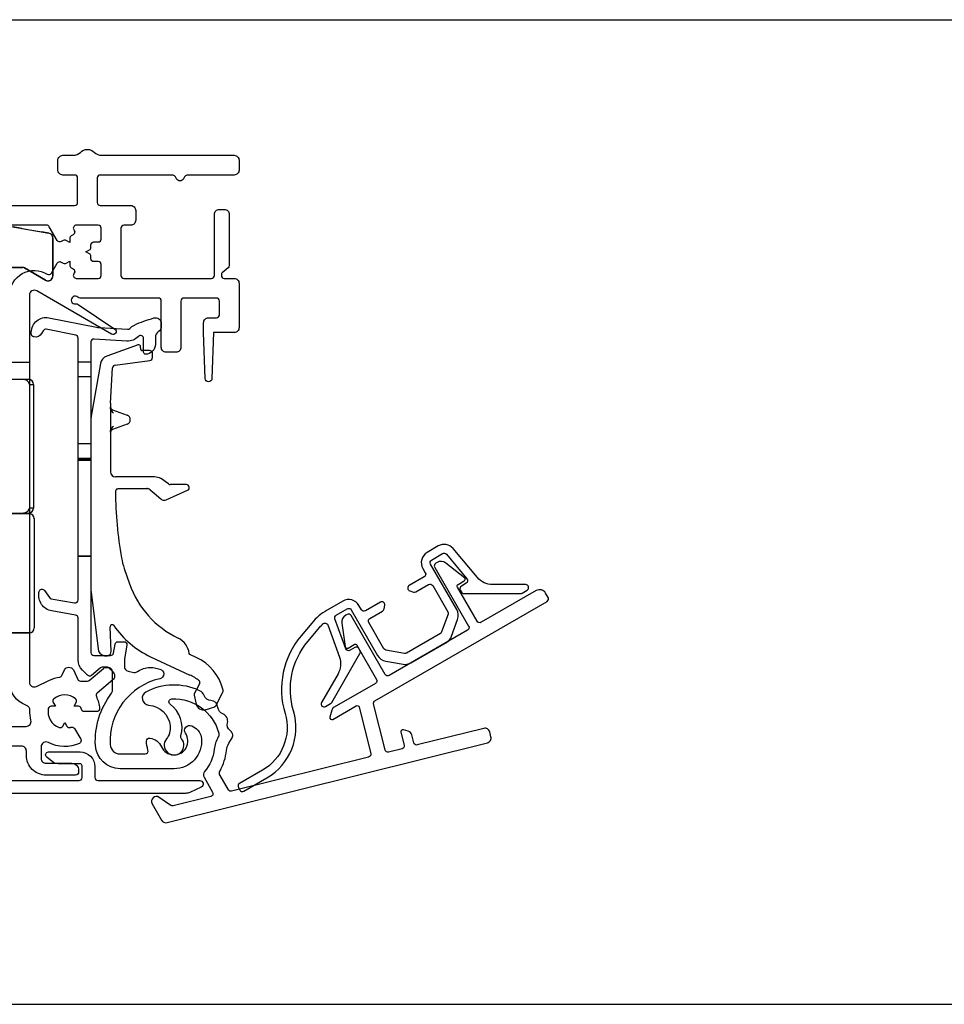
# Model space of a CAD drawing. Units: millimetres. Extents: x 30 to 1668, y 46 to 1517.
# Drawn here: x 1027 to 1121, y 1391 to 1491 of the extents above; entities that cross this region are included whole.
import ezdxf

# ---------------------------------------------------------------- set-up
doc = ezdxf.new("R2010")
doc.units = ezdxf.units.MM
doc.layers.add('Dimensions', color=7, linetype='Continuous', lineweight=25, true_color=0x008000)
for name, color, linetype, lineweight in [('G0008350 SPR 50-82 IVV AIR COMF', 7, 'Continuous', 25), ('G0008351 SPR 80-112 IVV AIR COMF', 7, 'Continuous', 25), ('G0008376 CLIPS POS IVV AIR COMF', 7, 'Continuous', 25), ('P0345410 PRF A VALVE IVV AIR COMF', 7, 'Continuous', 25), ('P0346510 PRF P BOD IVV AIR COMF 50-82', 7, 'Continuous', 25), ('P0346610 PRF P BOD IVV AIR COMF 80-112', 7, 'Continuous', 25), ('P0347210 PRF P THERM IVV AIR COMF', 7, 'Continuous', 25), ('P0349010 PRF A BOT 30 IVV AIR COMF', 7, 'Continuous', 25), ('P0349330 PRF A INS IVV AIR COMF PONS', 7, 'Continuous', 25)]:
    doc.layers.add(name, color=color, linetype=linetype, lineweight=lineweight)

# ---------------------------------------------------------------- blocks, each defined once
blk = doc.blocks.new('P0349310 PRF A INS V2 IVV AIR COMF')
at = {"layer": 'P0349330 PRF A INS IVV AIR COMF PONS'}
for p, q in [((1.35, 35.513), (2.65, 35.513)), ((2.65, 34.002), (1.35, 34.002)), ((1.35, 27.224), (2.65, 27.224)), ((2.65, 25.713), (1.35, 25.713)), ((2.65, 25.563), (1.35, 25.563)), ((2.65, 25.515), (1.35, 25.515)), ((1.35, 15.811), (2.65, 15.811)), ((2.65, 15.763), (1.35, 15.763))]:
    blk.add_line(p, q, dxfattribs=at)
blk.add_lwpolyline([(1.35, 37.944, 0.358121), (1.108, 38.238), (-1.882, 38.829, 0.320997), (-2.2, 38.685), (-2.37, 38.39, -0.320997), (-3.112, 38.053), (-3.158, 38.062, -0.358121), (-3.4, 38.357), (-3.4, 38.527, -0.472623), (-1.609, 39.999), (3.219, 39.044, 0.033243), (3.483, 39.01), (6.366, 38.83, 0.223987), (6.604, 38.924, -0.095825), (7.065, 39.259, -0.043979), (9.045, 39.98, -0.492945), (9.8, 39.4), (9.8, 39.149, -0.245393), (9.5, 38.574, 0.245393), (9.2, 38), (9.2, 37.3, -0.414214), (8.2, 36.3, -0.414214), (8, 36.5), (8, 37.9, 0.680433), (7.481, 38.105, -0.223987), (6.292, 37.632), (2.969, 37.839, 0.432583), (2.65, 37.54), (2.65, 6, 0.414214), (2.95, 5.7), (4.648, 5.7, 0.36397), (4.944, 5.948), (5.103, 6.852, -0.36397), (5.399, 7.1), (6.008, 7.1, -0.466308), (6.303, 6.748), (6.058, 5.355, 0.043661), (6.05, 5.268), (6.05, 4.592, 0.351658), (6.442, 4.104), (7.026, 3.975, 0.182561), (7.236, 4.005, -0.021616), (7.855, 4.312, -0.160313), (9.099, 4.437), (9.655, 4.314, -0.800279), (9.658, 3.338, 0.365485), (4.61, -3.355, 0.398318), (5.608, -4.3), (8.166, -4.3, 0.514035), (8.45, -3.903, -0.082773), (8.3, -2.995, -0.449901), (8.637, -2.698, -0.26259), (9.823, -3.573, 1.097014), (12.25, -2.202, -0.338202), (12.278, -1.596), (12.291, -1.581, -0.349216), (12.901, -1.457), (13.076, -1.546, -0.257785), (13.889, -2.747, -0.440942), (11.1, -5.8), (5.608, -5.8, -0.398318), (3.112, -3.436, -0.178824), (4.747, 1.862, 0.164778), (4.85, 2.166), (4.85, 4, 0.414214), (4.35, 4.5), (3.809, 4.5, 0.176327), (3.616, 4.43), (2.711, 3.67, -0.388879), (2.306, 3.688), (1.789, 4.205, -0.198912), (1.35, 5.265), (1.35, 9.511, 0.36397), (1.102, 9.806), (-1.328, 10.235, -0.414214), (-2.626, 12.088), (-2.608, 12.187, -0.668179), (-2.067, 12.307), (-1.561, 11.584, 0.198912), (-1.367, 11.46), (0.998, 11.043, 0.466308), (1.35, 11.339)], format="xyb", close=True, dxfattribs=at)
blk = doc.blocks.new('G0008376 CLIPS POS IVV AIR COMF')
at = {"layer": 'G0008376 CLIPS POS IVV AIR COMF'}
for p, q in [((7.436, 37.258), (4.27, 36.106)), ((8, 36.664), (7.872, 36.664)), ((8.609, 36.664), (8, 36.664)), ((8.909, 35.964), (8.909, 36.364)), ((3.627, 35.34), (2.688, 30.015)), ((5.121, 35.201), (8.648, 35.667)), ((4.651, 31.338), (4.861, 34.921)), ((4.65, 31.309), (4.65, 30.898)), ((4.65, 30.898), (4.65, 30.851)), ((4.65, 30.851), (4.65, 28.449)), ((4.845, 30.654), (6.32, 30.117)), ((2.65, 29.581), (2.65, 12.453)), ((6.32, 29.183), (4.845, 28.646)), ((4.65, 28.449), (4.65, 28.402)), ((4.65, 28.402), (4.65, 24.35)), ((8.922, 23.85), (5.15, 23.85)), ((10.52, 23.12), (10.208, 23.382)), ((12.35, 23.05), (10.713, 23.05)), ((5.451, 22.649), (8.334, 22.649)), ((8.655, 22.533), (9.063, 22.191)), ((9.063, 22.191), (9.77, 21.598)), ((10.291, 21.523), (12.47, 22.475)), ((6.039, 14.543), (6.579, 12.988)), ((2.669, 12.148), (3.379, 6.367)), ((4.71, 6.1), (4.614, 8.622)), ((4.339, 5.682), (4.393, 5.693)), ((8.72, 5.571), (12.703, 3.714)), ((12.696, 5.814), (12.624, 5.847)), ((13.345, 5.511), (12.696, 5.814)), ((13.333, 2.171), (13.173, 1.871)), ((13.71, 2.88), (13.333, 2.171)), ((13.145, 1.666), (13.345, 0.756)), ((15.328, 0.598), (16.022, 1.903)), ((14.29, 0.198), (14.89, 0.375)), ((14.89, 0.375), (15.148, 0.452))]:
    blk.add_line(p, q, dxfattribs=at)
for centre, radius, start, end in [((7.504, 37.07), 0.2, 359.51969, 110), ((7.204, 37.073), 0.5, 342.65583, 359.51969), ((4.612, 35.166), 1, 110, 170), ((7.872, 36.864), 0.2, 162.65583, 270), ((8.609, 36.364), 0.3, 36.15558, 90), ((8.609, 36.364), 0.3, 0, 36.15558), ((5.16, 34.903), 0.3, 97.52367, 176.64366), ((8.609, 35.964), 0.3, 277.52367, 0), ((5.15, 31.309), 0.5, 176.64366, 180), ((5.15, 29.581), 2.5, 170, 180), ((6.15, 29.65), 0.497, 290, 70), ((5.15, 24.35), 0.5, 180, 270), ((8.922, 21.85), 2, 50, 90), ((10.713, 23.35), 0.3, 230, 270), ((12.35, 22.75), 0.3, 293.61297, 90), ((45.15, 22.584), 40.002, 180.38078, 190.02555), ((8.334, 22.15), 0.5, 50, 70.26191), ((10.091, 21.981), 0.5, 230, 247.52326), ((10.091, 21.981), 0.5, 247.52326, 293.61297), ((12.65, 16.839), 6.998, 190.02555, 199.15), ((5.15, 12.453), 2.5, 180, 187), ((15.65, 16.138), 9.602, 199.15, 244.46677), ((4.813, 8.63), 0.2, 34.42105, 182.18909), ((12.65, 14), 9.3, 214.42105, 245), ((10.65, 5.67), 1.998, 7.12806, 64.46677), ((4.173, 6.464), 0.8, 187, 252.75453), ((4.31, 6.084), 0.4, 286.07253, 2.18909), ((4.173, 6.464), 0.8, 252.75453, 282), ((4.31, 6.084), 0.4, 282, 286.07253), ((11.232, 0.979), 5, 14.91298, 65), ((10.589, -0.817), 5, 52.17141, 65), ((13.533, 2.974), 0.2, 332, 52.17141), ((15.58, 2.138), 0.5, 332, 14.91298), ((13.438, 1.73), 0.3, 152, 192.41731), ((14.078, 0.918), 0.75, 192.41731, 286.45032), ((15.063, 0.739), 0.3, 286.45032, 332)]:
    blk.add_arc(centre, radius, start, end, dxfattribs=at)
blk.add_ellipse((5.196, 22.32), major_axis=(0.008, -1.218), ratio=0.039138, start_param=4.68859, end_param=4.712876, dxfattribs=at)
for points, knots in [([(4.65, 30.846), (4.65, 30.856), (4.65, 30.866), (4.649, 30.883), (4.649, 30.891), (4.649, 30.903), (4.649, 30.908), (4.649, 30.912), (4.649, 30.913), (4.649, 30.913)], [-0.5491089, -0.5491089, -0.5491089, -0.5491089, -0.4443891, -0.4443891, -0.3396694, -0.3396694, -0.2349496, -0.2349496, -0.1797332, -0.1797332, -0.1797332, -0.1797332]), ([(4.649, 30.913), (4.649, 30.913), (4.649, 30.912), (4.649, 30.909), (4.649, 30.907), (4.649, 30.904), (4.649, 30.902), (4.65, 30.897), (4.651, 30.894), (4.652, 30.882), (4.653, 30.876), (4.659, 30.851), (4.659, 30.837), (4.695, 30.773), (4.706, 30.756), (4.735, 30.724), (4.749, 30.71), (4.787, 30.682), (4.812, 30.666), (4.845, 30.654)], [-0.1797332, -0.1797332, -0.1797332, -0.1797332, -0.1302299, -0.1302299, -0.1078573, -0.1078573, -0.09394, -0.09394, -0.0728444, -0.0728444, -0.0558623, -0.0558623, -0.0367703, -0.0367703, -0.0316213, -0.0316213, -0.0287027, -0.0287027, -0.0255101, -0.0255101, -0.0255101, -0.0255101]), ([(4.953, 30.296), (4.952, 30.297), (4.951, 30.298), (4.844, 30.418), (4.736, 30.54), (4.657, 30.75), (4.65, 30.807), (4.65, 30.851)], [-0.00045622, -0.00045622, -0.00045622, -0.00045622, 0, 0, 0.04745823, 0.04745823, 0.07003225, 0.07003225, 0.07003225, 0.07003225]), ([(4.65, 28.449), (4.65, 28.493), (4.657, 28.55), (4.736, 28.76), (4.844, 28.882), (4.951, 29.002), (4.952, 29.003), (4.953, 29.004)], [0, 0, 0, 0, 0.01345753, 0.01345753, 0.04174981, 0.04174981, 0.04202179, 0.04202179, 0.04202179, 0.04202179]), ([(4.845, 28.646), (4.815, 28.635), (4.79, 28.62), (4.745, 28.588), (4.728, 28.57), (4.696, 28.53), (4.686, 28.512), (4.665, 28.471), (4.662, 28.457), (4.654, 28.429), (4.653, 28.421), (4.651, 28.409), (4.65, 28.405), (4.65, 28.399), (4.649, 28.397), (4.649, 28.392), (4.649, 28.391), (4.649, 28.388), (4.649, 28.387), (4.649, 28.387)], [0.0255101, 0.0255101, 0.0255101, 0.0255101, 0.0284822, 0.0284822, 0.0324896, 0.0324896, 0.0389617, 0.0389617, 0.0515061, 0.0515061, 0.0711504, 0.0711504, 0.0881404, 0.0881404, 0.1073508, 0.1073508, 0.1348869, 0.1348869, 0.1797332, 0.1797332, 0.1797332, 0.1797332]), ([(4.649, 28.387), (4.649, 28.387), (4.649, 28.387), (4.649, 28.387), (4.649, 28.391), (4.649, 28.4), (4.649, 28.406), (4.65, 28.421), (4.65, 28.43), (4.65, 28.444), (4.65, 28.449), (4.65, 28.454)], [0.1797332, 0.1797332, 0.1797332, 0.1797332, 0.1839877, 0.1839877, 0.2887075, 0.2887075, 0.3934273, 0.3934273, 0.498147, 0.498147, 0.5491089, 0.5491089, 0.5491089, 0.5491089]), ([(5.285, 22.601), (5.271, 22.592), (5.256, 22.581), (5.229, 22.555), (5.216, 22.54), (5.193, 22.508), (5.183, 22.49), (5.166, 22.452), (5.159, 22.432), (5.151, 22.391), (5.148, 22.37), (5.148, 22.348)], [0, 0, 0, 0, 0.01176214, 0.01176214, 0.02352427, 0.02352427, 0.03528641, 0.03528641, 0.04704854, 0.04704854, 0.05881068, 0.05881068, 0.05881068, 0.05881068]), ([(5.285, 22.601), (5.295, 22.607), (5.305, 22.613), (5.325, 22.623), (5.335, 22.627), (5.356, 22.634), (5.366, 22.638), (5.388, 22.643), (5.399, 22.645), (5.417, 22.647), (5.423, 22.648), (5.432, 22.648), (5.435, 22.648), (5.442, 22.649), (5.446, 22.649), (5.45, 22.649), (5.45, 22.649), (5.451, 22.649)], [0, 0, 0, 0, 0.00777803, 0.00777803, 0.01555607, 0.01555607, 0.0233341, 0.0233341, 0.03111214, 0.03111214, 0.03500116, 0.03500116, 0.03676195, 0.03676195, 0.03866077, 0.03866077, 0.03889017, 0.03889017, 0.03889017, 0.03889017]), ([(8.334, 22.649), (8.336, 22.649), (8.338, 22.649), (8.341, 22.649), (8.343, 22.649), (8.347, 22.649), (8.349, 22.649), (8.352, 22.648), (8.354, 22.648), (8.357, 22.648), (8.359, 22.648), (8.361, 22.648)], [0, 0, 0, 0, 0.000807179, 0.000807179, 0.001614359, 0.001614359, 0.002421538, 0.002421538, 0.003228718, 0.003228718, 0.004035897, 0.004035897, 0.004035897, 0.004035897]), ([(8.505, 22.62), (8.496, 22.623), (8.487, 22.626), (8.469, 22.631), (8.459, 22.634), (8.441, 22.638), (8.431, 22.64), (8.412, 22.643), (8.402, 22.644), (8.382, 22.647), (8.372, 22.648), (8.361, 22.648)], [0.06205629, 0.06205629, 0.06205629, 0.06205629, 0.06728491, 0.06728491, 0.07251353, 0.07251353, 0.07774215, 0.07774215, 0.08297077, 0.08297077, 0.08819939, 0.08819939, 0.08819939, 0.08819939]), ([(8.503, 22.621), (8.503, 22.62), (8.504, 22.62), (8.505, 22.62), (8.505, 22.62), (8.505, 22.62), (8.506, 22.62), (8.506, 22.619), (8.506, 22.619), (8.506, 22.619), (8.506, 22.619), (8.506, 22.62), (8.505, 22.62), (8.501, 22.621), (8.496, 22.623), (8.477, 22.63), (8.453, 22.637), (8.402, 22.647), (8.385, 22.649), (8.373, 22.65)], [0, 0, 0, 0, 0.00016967, 0.00016967, 0.00028291, 0.00028291, 0.00038641, 0.00038641, 0.00051765, 0.00051765, 0.00075737, 0.00075737, 0.00135179, 0.00135179, 0.0032883, 0.0032883, 0.00933979, 0.00933979, 0.01577707, 0.01577707, 0.01577707, 0.01577707]), ([(12.622, 5.848), (12.634, 5.843), (12.644, 5.837), (12.663, 5.828), (12.672, 5.824), (12.687, 5.817), (12.693, 5.814), (12.703, 5.809), (12.706, 5.807), (12.707, 5.807), (12.707, 5.807), (12.707, 5.807)], [0.27157309, 0.27157309, 0.27157309, 0.27157309, 0.27712045, 0.27712045, 0.28266781, 0.28266781, 0.28821517, 0.28821517, 0.29376253, 0.29376253, 0.29416487, 0.29416487, 0.29416487, 0.29416487]), ([(12.624, 5.847), (12.623, 5.847), (12.623, 5.848), (12.623, 5.848), (12.622, 5.848), (12.622, 5.848), (12.622, 5.848), (12.622, 5.848)], [0, 0, 0, 0, 0.0001221009, 0.0001221009, 0.0002040388, 0.0002040388, 0.0002063184, 0.0002063184, 0.0002063184, 0.0002063184]), ([(12.707, 5.807), (12.707, 5.807), (12.707, 5.807), (12.705, 5.808), (12.704, 5.808), (12.703, 5.809), (12.702, 5.81), (12.699, 5.811), (12.698, 5.812), (12.692, 5.816), (12.689, 5.818), (12.679, 5.827), (12.672, 5.83), (12.652, 5.861), (12.648, 5.868), (12.639, 5.888), (12.635, 5.901), (12.632, 5.918)], [0.294164868, 0.294164868, 0.294164868, 0.294164868, 0.29584806, 0.29584806, 0.296648544, 0.296648544, 0.297125753, 0.297125753, 0.297836513, 0.297836513, 0.298398468, 0.298398468, 0.299019512, 0.299019512, 0.299164703, 0.299164703, 0.299309894, 0.299309894, 0.299309894, 0.299309894])]:
    blk.add_open_spline(points, degree=3, knots=knots, dxfattribs=at)
for points in [[(8.373, 22.65), (8.36, 22.651), (8.347, 22.652), (8.334, 22.652)], [(12.622, 5.848), (12.622, 5.848), (12.622, 5.848), (12.622, 5.848)]]:
    blk.add_open_spline(points, degree=3, dxfattribs=at)
blk = doc.blocks.new('P03472 PRF P THERM IVV AIR COMF')
at = {"layer": 'P0347210 PRF P THERM IVV AIR COMF'}
blk.add_lwpolyline([(26.997, 0.813, 0.131652), (27.107, 0.923), (29.98, 5.899, 0.267949), (29.98, 6.199), (29.866, 6.396, 0.414214), (29.457, 6.505), (28.974, 6.227, -0.466308), (28.542, 6.384), (27.431, 9.437, -0.36397), (27.563, 9.8), (28.682, 10.446, -0.414214), (29.092, 10.336), (31.76, 5.715, 0.221695), (32.591, 5.133), (34.374, 4.819, 0.176327), (35.182, 4.961), (38.756, 7.025, 0.176327), (39.284, 7.654), (39.903, 9.355, 0.221695), (39.814, 10.365), (37.146, 14.986, -0.414214), (37.256, 15.396), (38.376, 16.043, -0.36397), (38.756, 15.976), (40.844, 13.487, -0.466308), (40.765, 13.034), (40.282, 12.755, 0.414214), (40.172, 12.346), (40.286, 12.149, 0.267949), (40.545, 11.999), (46.292, 11.999, 0.131652), (46.442, 12.039), (46.961, 12.339, 0.767327), (46.811, 12.899), (43.445, 12.899, -0.221695), (41.913, 13.614), (39.445, 16.554, 0.36397), (37.926, 16.822), (36.806, 16.176, 0.414214), (36.367, 14.536), (36.617, 14.103, -0.414214), (36.507, 13.694), (34.986, 12.815, 0.63707), (35.033, 12.274), (35.401, 12.14, 0.221695), (35.654, 12.162), (36.957, 12.914, -0.414214), (37.367, 12.804), (38.905, 10.141, -0.221695), (38.927, 9.889), (38.275, 8.098, -0.176327), (38.143, 7.941), (34.696, 5.95, -0.176327), (34.493, 5.915), (32.617, 6.246, -0.221695), (32.409, 6.391), (30.872, 9.054, -0.414214), (30.982, 9.464), (32.285, 10.217, 0.221695), (32.43, 10.424), (32.498, 10.81, 0.63707), (32.053, 11.122), (30.532, 10.244, -0.414214), (30.122, 10.353), (29.872, 10.786, 0.414214), (28.232, 11.226), (26.658, 10.317, 0.087489), (25.088, 8.999), (23.993, 7.695, 0.252562), (22.368, -0.186, -0.347734), (20.079, -5.952), (17.741, -7.302, 0.414214), (17.631, -7.712), (17.781, -7.972, 0.414214), (18.191, -8.082), (20.529, -6.732, 0.347734), (23.23, 0.073, -0.252562), (24.683, 7.116), (25.908, 8.577, -0.02247), (26.212, 8.908, -0.547774), (26.706, 8.798), (27.898, 5.522, -0.221695), (27.751, 3.838), (26.067, 0.923, 0.767327), (26.477, 0.513)], format="xyb", close=True, dxfattribs=at)
blk = doc.blocks.new('P0345410 PRF A VALVE IN 2 IVV AIR COMF')
at = {"layer": 'P0345410 PRF A VALVE IVV AIR COMF'}
blk.add_lwpolyline([(15.589, -2.577, 0.108358), (15.178, -3.822, -0.154178), (14.196, -6.088, 0.319951), (14.14, -6.666), (15.011, -8.175, -0.498582), (14.824, -8.616), (10.998, -9.57, -0.217121), (10.754, -9.524), (9.587, -8.707, 0.802585), (8.867, -9.367), (9.83, -11.034, 0.334595), (10.384, -11.269), (42.92, -3.156, 0.414214), (43.285, -2.55), (43.164, -2.065, 0.414214), (42.557, -1.701), (35.804, -3.385, -0.414214), (35.44, -3.166), (35.238, -2.357, 0.267949), (34.891, -1.998), (34.391, -1.854, 0.57735), (34.142, -2.095), (34.47, -3.408, -0.414214), (34.251, -3.772), (32.893, -4.111, -0.414214), (32.529, -3.892), (31.365, 0.775, -0.334595), (31.506, 1.107), (48.978, 11.194, 0.414214), (49.087, 11.604), (48.837, 12.037, 0.414214), (47.881, 12.293), (42.295, 9.068, -0.414214), (41.886, 9.178), (39.886, 12.642, -0.414214), (39.959, 12.915), (40.578, 13.273, 0.531709), (40.602, 13.604), (38.711, 15.081, 0.305731), (37.818, 15.143), (37.679, 15.063, 0.414214), (37.57, 14.653), (41.02, 8.678, -0.414214), (40.91, 8.268), (32.942, 3.668, -0.414214), (32.532, 3.778), (29.082, 9.753, 0.414214), (28.673, 9.863), (28.534, 9.783, 0.305731), (28.142, 8.979), (28.475, 6.603, 0.531709), (28.774, 6.457), (29.393, 6.815, -0.414214), (29.666, 6.742), (31.666, 3.278, -0.414214), (31.557, 2.868), (27.348, 0.438, 0.198912), (27.115, 0.134), (26.927, -0.565, 0.668179), (27.221, -0.79), (29.604, 0.586, -0.498582), (29.898, 0.461), (31.074, -4.255, -0.414214), (30.855, -4.619), (16.944, -8.087, -0.334595), (16.611, -7.946), (15.776, -6.499, -0.263965), (15.772, -6.006, 0.101742), (16.421, -3.951, -0.109916), (16.67, -3.204), (16.986, -2.679, 0.236068), (17.021, -2.234, 0.131762), (16.786, -1.924, -0.301488), (16.521, -1.138, 0.38943), (16.051, -0.239, -0.301488), (15.557, 0.427, 0.38943), (14.832, 1.136, -0.303752), (14.154, 1.622, 0.195552), (13.695, 2.121, 0.236259), (8.236, 1.986, 0.749752), (8.509, 0.67, -0.358817), (10.703, -1.451, -0.200097), (10.32, -2.774, 2.126978), (11.86, -2.75, -0.251309), (11.8, -2.473, 0.31303), (10.699, 0.753, -0.704773), (10.862, 1.294, -0.354278), (15.643, -2.194, -0.201263)], format="xyb", close=True, dxfattribs=at)
blk = doc.blocks.new('P0346610 PRF P BOD IVV AIR COMF 80-112')
at = {"layer": 'P0346610 PRF P BOD IVV AIR COMF 80-112'}
blk.add_line((70, -13.9), (72, -13.9), dxfattribs=at)
for points in [[(33.546, -50.9), (71.675, -50.9, 0.489327), (72.16, -50.277, -0.071894), (72.053, -49.267, 0.325661), (71.724, -48.778), (71.645, -48.749, -0.315299), (70, -46.4)], [(70, -7.1, -0.588598), (73.822, -4.978, 0.424083), (74.24, -4.873), (74.834, -3.845, -0.414214), (75.244, -3.736), (75.45, -3.855, 0.267949), (75.75, -3.855), (76.1, -3.653), (76.1, -4.057, 0.267949), (76.25, -4.317), (76.456, -4.436, -0.414214), (76.566, -4.845), (76.506, -4.95, 0.57735), (76.765, -5.4), (79, -5.4, 0.414214), (79.3, -5.1), (79.3, -4, 0.414214), (79, -3.7), (78.55, -3.7, -0.414214), (78.25, -3.4), (78.25, -3.162, 0.267949), (78.1, -2.902), (77.75, -2.7), (78.1, -2.498, 0.267949), (78.25, -2.238), (78.25, -2, -0.414214), (78.55, -1.7), (79, -1.7, 0.414214), (79.3, -1.4), (79.3, -0.3, 0.414214), (79, 0), (76.765, 0, 0.57735), (76.506, -0.45), (76.566, -0.555, -0.414214), (76.456, -0.964), (76.25, -1.083, 0.267949), (76.1, -1.343), (76.1, -1.747), (75.75, -1.545, 0.267949), (75.45, -1.545), (75.244, -1.664, -0.414214), (74.834, -1.555), (74.023, -0.15, 0.267949), (73.763, 0), (59.191, 0, -0.278904)], [(59.2, 2), (76.6, 2, 0.414214), (76.9, 2.3), (76.9, 4.8, 0.414214), (76.6, 5.1), (75.4, 5.1, -0.414214), (74.9, 5.6), (74.9, 6.6, -0.414214), (75.4, 7.1), (76.472, 7.1, 0.201513), (77.186, 7.4, -0.420084), (78.614, 7.4, 0.201513), (79.328, 7.1), (92.8, 7.1, -0.414214), (93.3, 6.6), (93.3, 5.6, -0.414214), (92.8, 5.1), (88.149, 5.1, 0.317837), (87.677, 4.767, -0.707107), (86.923, 4.767, 0.317837), (86.451, 5.1), (79.2, 5.1, 0.414214), (78.9, 4.8), (78.9, 2.3, 0.414214), (79.2, 2), (82.3, 2, -0.414214), (82.8, 1.5), (82.8, 0.5, -0.414214), (82.3, 0), (81.6, 0, 0.414214), (81.3, -0.3), (81.3, -5.1, 0.414214), (81.6, -5.4), (90.5, -5.4, 0.414214), (90.8, -5.1), (90.8, 1.1, -0.414214), (91.3, 1.6), (91.8, 1.6, -0.414214), (92.3, 1.1), (92.3, -4.096, -0.221695), (92.193, -4.325), (91.571, -4.847, 0.221695), (91.5, -5), (91.5, -5.1, 0.414214), (91.8, -5.4), (92.8, -5.4, -0.414214), (93.3, -5.9), (93.3, -10.4, -0.414214), (92.8, -10.9), (90.7, -10.9), (90.55, -15.561, -0.9683), (89.85, -15.561), (89.7, -10.9), (89.7, -9.9, -0.414214), (90.2, -9.4), (91, -9.4, 0.414214), (91.3, -9.1), (91.3, -7.7, 0.414214), (91, -7.4), (87.7, -7.4, 0.414214), (87.4, -7.7), (87.4, -12.4, -0.414214), (86.9, -12.9), (85.9, -12.9, -0.414214), (85.4, -12.4), (85.4, -7.7, 0.414214), (85.1, -7.4), (77.148, -7.4, -0.196262), (76.938, -7.314, 1.645206), (76.731, -7.993, -0.196262), (76.953, -8.04), (80.676, -10.551, -0.965689), (80.359, -11.06), (72.75, -6.667, 0.57735), (72, -7.1), (72, -46.4, 0.553131), (72.718, -46.85), (74.055, -46.204, -0.076279), (75.085, -45.888, 0.252364), (75.313, -45.718), (75.568, -45.172, -0.63707), (76.474, -45.172), (76.919, -46.127, 0.291473), (77.191, -46.3), (77.891, -46.3, 0.176327), (78.084, -46.23), (79.524, -45.021, -0.414214), (80.228, -45.083), (80.55, -45.466, -0.414214), (80.488, -46.17), (78.884, -47.516, 0.34159), (78.806, -47.875, -0.088114), (79.135, -49.072, -0.441555), (78.836, -49.4), (77.577, -49.4, -0.37077), (77.281, -49.145, 0.007242), (77.273, -49.096, 0.362555), (76.977, -48.85), (76.553, -48.85), (76.765, -48.482, 0.362555), (76.699, -48.103, 0.366805), (74.501, -48.103, 0.362555), (74.435, -48.482), (74.647, -48.85), (74.223, -48.85, 0.362555), (73.927, -49.096, 0.366805), (75.027, -51, 0.362555), (75.388, -50.868), (75.6, -50.5), (75.812, -50.868, 0.362555), (76.173, -51, 0.007242), (76.22, -50.983, -0.37077), (76.589, -51.112), (77.218, -52.203, -0.441555), (77.084, -52.625, -0.234004), (73.935, -52.535, 0.565647), (73.2, -52.977), (73.2, -54.15, 0.414214), (73.7, -54.65), (76.3, -54.65, -0.414214), (77, -55.35), (77, -55.55, -0.414214), (76.7, -55.85), (73.7, -55.85, -0.414214), (71.7, -53.85), (71.7, -53.4, 0.414214), (71.2, -52.9), (55.6, -52.9, 0.784901)]]:
    blk.add_lwpolyline(points, format="xyb", dxfattribs=at)
blk = doc.blocks.new('P0349010 PRF A BOTT 60 V2 IVV AIR COMF')
at = {"layer": 'P0349010 PRF A BOT 30 IVV AIR COMF'}
blk.add_lwpolyline([(-58.269, -7), (-38.05, -7, 0.414214), (-37.75, -6.7), (-37.75, -5, 0.414214), (-37.95, -4.8), (-40.161, -4.8, -0.171831), (-40.79, -4.577), (-41.339, -4.133, -0.70673), (-41.15, -3.6), (-37.95, -3.6, -0.414214), (-36.45, -5.1), (-36.45, -6.7, 0.414214), (-36.15, -7), (-15.05, -7, 0.414214), (-14.75, -6.7), (-14.75, -5.308, 0.373885), (-14.922, -5.11), (-17.108, -4.803, 0.034921), (-17.15, -4.8), (-17.363, -4.8, 0.341999), (-17.556, -4.95, -0.542612), (-17.874, -5.057), (-19.036, -4.135, -0.710554), (-18.85, -3.6), (-17.395, -3.6, -0.034921), (-16.699, -3.649), (-14.741, -3.924, -0.373885), (-13.45, -5.409), (-13.45, -6.7, 0.414214), (-13.15, -7), (1.45, -7, 0.414214), (1.75, -6.7), (1.75, -5.5, 0.414214), (1.55, -5.3), (-0.661, -5.3, -0.171831), (-1.29, -5.077), (-1.839, -4.633, -0.70673), (-1.65, -4.1), (1.55, -4.1, -0.414214), (3.05, -5.6), (3.05, -6.7, 0.414214), (3.35, -7), (13.7, -7, -0.802585), (13.848, -7.667), (12.692, -8.206, -0.109518), (12.269, -8.3), (-59.7, -8.3, -0.802585), (-59.848, -7.633), (-58.692, -7.094, -0.109518)], format="xyb", close=True, dxfattribs=at)
blk = doc.blocks.new('G0008351 SPR IVV AIR COMF 80-112')
at = {"layer": 'G0008350 SPR 50-82 IVV AIR COMF'}
for p, q in [((3.698, -2.817), (4.79, 1.261)), ((4.824, 1.217), (3.731, -2.861)), ((4.79, 1.261), (4.824, 1.217)), ((5.08, 1.483), (5.798, 1.483)), ((5.114, 1.439), (5.08, 1.483)), ((5.762, 1.439), (5.114, 1.439)), ((5.798, 1.483), (5.762, 1.439)), ((6.057, 1.191), (6.094, 1.235)), ((7.213, -5.367), (6.057, 1.191)), ((6.094, 1.235), (6.993, -3.865)), ((8.6, -0.515), (9.856, 0.432)), ((9.882, 0.397), (8.711, -0.486)), ((9.856, 0.432), (9.882, 0.397)), ((8.711, -0.486), (8.6, -0.515)), ((8.739, -1.052), (8.849, -1.023)), ((9.738, -1.192), (8.739, -1.052)), ((8.849, -1.023), (9.781, -1.154)), ((9.781, -1.154), (9.738, -1.192)), ((9.996, -1.479), (10.039, -1.44)), ((10.151, -5.9), (9.996, -1.479)), ((10.039, -1.44), (10.194, -5.898)), ((-0.575, -2.817), (3.698, -2.817)), ((-0.531, -2.861), (-0.575, -2.817)), ((3.731, -2.861), (-0.531, -2.861)), ((3.698, -2.817), (3.731, -2.861)), ((-8.295, -3.057), (-1.175, -3.306)), ((-8.218, -3.104), (-8.295, -3.057)), ((-1.132, -3.351), (-8.218, -3.104)), ((6.993, -3.865), (6.986, -3.869)), ((7.247, -5.347), (6.986, -3.869)), ((-8.413, -5.914), (-9.196, -4.557)), ((-9.196, -4.557), (-9.119, -4.603)), ((-9.119, -4.603), (-8.427, -5.801)), ((-7.878, -5.728), (-7.621, -4.771)), ((-7.588, -4.815), (-7.863, -5.841)), ((-7.621, -4.771), (-7.588, -4.815)), ((-7.321, -4.548), (-0.879, -4.773)), ((-7.288, -4.593), (-7.321, -4.548)), ((-0.88, -4.817), (-7.288, -4.593)), ((-0.88, -4.817), (-0.879, -4.773)), ((1.331, -4.817), (-0.88, -4.817)), ((-0.879, -4.773), (1.347, -4.773)), ((1.347, -4.773), (1.331, -4.817)), ((7.089, -4.047), (7.095, -4.043)), ((9.658, -6.202), (7.089, -4.047)), ((7.095, -4.043), (9.654, -6.189)), ((-8.427, -5.801), (-8.413, -5.914)), ((-7.863, -5.841), (-7.878, -5.728)), ((4.545, -5.987), (4.561, -5.943)), ((6.746, -7.833), (4.545, -5.987)), ((4.561, -5.943), (6.774, -7.8)), ((7.247, -5.347), (7.213, -5.367)), ((7.555, -5.959), (7.589, -5.94)), ((8.014, -6.344), (7.555, -5.959)), ((8.027, -6.307), (7.589, -5.94)), ((10.151, -5.9), (10.194, -5.898)), ((8.027, -6.307), (8.014, -6.344)), ((8.335, -6.461), (8.348, -6.424)), ((9.651, -6.461), (8.335, -6.461)), ((9.651, -6.424), (8.348, -6.424)), ((9.651, -6.424), (9.651, -6.461)), ((6.746, -7.833), (6.774, -7.8)), ((11.082, -14.984), (11.125, -14.975))]:
    blk.add_line(p, q, dxfattribs=at)
for centre, radius, start, end in [((10.458, -0.367), 1, 21.5331, 127), ((10.458, -0.367), 0.956, 22.56832, 127), ((9.651, -5.917), 0.544, 270, 2), ((9.651, -5.917), 0.5, 347.68883, 2), ((9.651, -5.917), 0.507, 270, 344.53625), ((-1.611, -17.792), 13, 12.47304, 50), ((-1.611, -17.792), 13.044, 12.47304, 50)]:
    blk.add_arc(centre, radius, start, end, dxfattribs=at)
for centre, major_axis, ratio, start_param, end_param in [((5.08, 1.183), (0.238, 0.183), 0.99994, 0.916327, 2.225266), ((5.114, 1.139), (-0.183, 0.238), 0.99994, 5.628716, 6.937655), ((5.761, 1.139), (0.193, 0.23), 0.999935, 5.585086, 6.981285), ((5.798, 1.183), (0.23, -0.193), 0.999935, 0.872697, 2.268896), ((8.781, -0.754), (-0.291, -0.075), 0.99974, 5.10518, 7.461191), ((8.891, -0.726), (-0.291, -0.075), 0.99974, 5.10518, 7.461191), ((9.697, -1.489), (-0.201, 0.223), 0.999935, 4.014289, 5.410489), ((9.739, -1.451), (0.223, 0.201), 0.999935, 5.585086, 6.981285), ((-0.575, -3.117), (0.212, 0.212), 0.999924, 0.785436, 2.170079), ((-0.531, -3.161), (-0.212, 0.212), 0.999924, 5.497825, 6.88508), ((-8.33, -4.057), (-0.857, 0.515), 0.999838, 5.218603, 7.347767), ((-8.253, -4.103), (-0.857, 0.515), 0.999838, 5.218603, 7.347767), ((7.282, -3.817), (-0.26, -0.15), 0.999957, 5.934133, 6.632237), ((7.288, -3.813), (-0.15, 0.26), 0.999957, 1.221744, 1.919848), ((-7.331, -4.848), (-0.178, 0.241), 0.999938, 5.611264, 6.955107), ((-7.298, -4.893), (-0.241, -0.178), 0.999938, 4.040468, 5.38431), ((1.331, -9.817), (-4.698, 1.71), 0.999957, 4.363337, 5.061441), ((1.347, -9.774), (1.71, 4.699), 0.999957, 5.934133, 6.632237), ((-8.168, -5.651), (0.039, -0.298), 0.99974, 5.10518, 7.461191), ((-8.153, -5.764), (0.039, -0.298), 0.99974, 5.10518, 7.461191), ((8.198, -5.193), (-0.866, -0.5), 0.999957, 5.934133, 6.632237), ((8.232, -5.174), (-0.866, -0.5), 0.999957, 5.934133, 6.632237), ((8.335, -5.961), (-0.171, -0.47), 0.999957, 5.934133, 6.632237), ((8.348, -5.924), (-0.171, -0.47), 0.999957, 5.934133, 6.632237), ((9.847, -5.96), (0.284, 0.097), 0.999858, 3.685423, 5.739355)]:
    blk.add_ellipse(centre, major_axis=major_axis, ratio=ratio, start_param=start_param, end_param=end_param, dxfattribs=at)
for points, knots in [([(-0.87, -3.062), (-0.876, -3.093), (-0.887, -3.123), (-0.918, -3.18), (-0.938, -3.205), (-0.99, -3.253), (-1.024, -3.274), (-1.097, -3.301), (-1.136, -3.307), (-1.175, -3.306)], [-0.0427016, -0.0427016, -0.0427016, -0.0427016, -0.03306998, -0.03306998, -0.02343848, -0.02343848, -0.01171968, -0.01171968, 0, 0, 0, 0]), ([(-1.175, -3.306), (-1.168, -3.313), (-1.161, -3.321), (-1.153, -3.328), (-1.149, -3.333), (-1.145, -3.337), (-1.138, -3.344), (-1.135, -3.348), (-1.132, -3.351)], [-0.5305374, -0.5305374, -0.5305374, -0.5305374, -0.2803993, -0.2803993, -0.2803993, -0.1401996, -0.1401996, -0.0304982, -0.0304982, -0.0304982, -0.0304982]), ([(-1.132, -3.351), (-1.093, -3.352), (-1.054, -3.346), (-0.98, -3.319), (-0.947, -3.298), (-0.894, -3.25), (-0.874, -3.225), (-0.843, -3.168), (-0.832, -3.138), (-0.826, -3.106)], [0, 0, 0, 0, 0.01171968, 0.01171968, 0.02343848, 0.02343848, 0.03310941, 0.03310941, 0.04278045, 0.04278045, 0.04278045, 0.04278045]), ([(-0.826, -3.106), (-0.829, -3.103), (-0.833, -3.099), (-0.84, -3.092), (-0.844, -3.088), (-0.848, -3.084), (-0.855, -3.076), (-0.863, -3.069), (-0.87, -3.062)], [0.0304548, 0.0304548, 0.0304548, 0.0304548, 0.1401996, 0.1401996, 0.2803993, 0.2803993, 0.2803993, 0.5305374, 0.5305374, 0.5305374, 0.5305374]), ([(9.654, -6.189), (9.654, -6.19), (9.654, -6.19), (9.655, -6.192), (9.655, -6.194), (9.656, -6.196), (9.657, -6.198), (9.657, -6.2), (9.658, -6.202)], [0.03000435, 0.03000435, 0.03000435, 0.03000435, 0.03509055, 0.03509055, 0.07018111, 0.07018111, 0.07018111, 0.11001523, 0.11001523, 0.11001523, 0.11001523]), ([(9.658, -6.202), (9.688, -6.227), (9.722, -6.246), (9.797, -6.27), (9.836, -6.274), (9.914, -6.268), (9.952, -6.257), (10.021, -6.222), (10.052, -6.198), (10.092, -6.151), (10.105, -6.133), (10.126, -6.094), (10.134, -6.074), (10.14, -6.052)], [0, 0, 0, 0, 0.01172026, 0.01172026, 0.02343922, 0.02343922, 0.03515753, 0.03515753, 0.04687635, 0.04687635, 0.05350298, 0.05350298, 0.0601304, 0.0601304, 0.0601304, 0.0601304]), ([(10.14, -6.052), (10.14, -6.048), (10.14, -6.043), (10.14, -6.038), (10.14, -6.034), (10.14, -6.03), (10.14, -6.025), (10.14, -6.024), (10.14, -6.024)], [-0.11001523, -0.11001523, -0.11001523, -0.11001523, -0.07018111, -0.07018111, -0.07018111, -0.03509055, -0.03509055, -0.03000435, -0.03000435, -0.03000435, -0.03000435])]:
    blk.add_open_spline(points, degree=3, knots=knots, dxfattribs=at)
at = {"layer": 'G0008351 SPR 80-112 IVV AIR COMF'}
for p, q in [((15.132, 0), (15.534, 1.5)), ((15.177, 0), (15.567, 1.456)), ((15.534, 1.5), (20.888, 1.5)), ((15.534, 1.5), (15.567, 1.456)), ((15.567, 1.456), (20.888, 1.456)), ((20.888, 1.5), (20.888, 1.456)), ((39.012, 1.5), (54.8, 1.5)), ((39.012, 1.5), (39.012, 1.456)), ((39.012, 1.456), (55.147, 1.456)), ((54.8, 1.5), (54.8, 1.485)), ((56.837, 0.064), (56.808, 0.082)), ((56.818, 0.091), (56.84, 0.077)), ((56.84, 0.077), (56.837, 0.064)), ((57.104, -0.013), (57.107, 0)), ((57.107, 0), (69.249, 0)), ((69.249, 0), (69.248, -0.013)), ((57.104, -0.013), (69.248, -0.013)), ((69.561, -0.04), (69.562, -0.027)), ((69.561, -0.04), (73.985, -0.82)), ((69.562, -0.027), (70.352, -0.167)), ((71.252, -0.325), (70.352, -0.167)), ((71.252, -0.325), (73.252, -0.678)), ((73.987, -0.808), (73.252, -0.678)), ((73.985, -0.82), (73.987, -0.808)), ((74.387, -1.3), (74.387, -5.15)), ((74.387, -1.3), (74.4, -1.3)), ((74.4, -5.15), (74.4, -1.3)), ((70, -4.6), (70, -15.6)), ((71.351, -4.287), (70.287, -4.287)), ((70.3, -4.3), (70.287, -4.287)), ((70.3, -4.3), (71.347, -4.3)), ((71.351, -4.287), (71.347, -4.3)), ((71.497, -4.34), (71.501, -4.327)), ((71.497, -4.34), (73.65, -5.583)), ((73.657, -5.572), (71.501, -4.327)), ((73.657, -5.572), (73.65, -5.583)), ((74.387, -5.15), (74.4, -5.15)), ((70.066, -15.666), (70, -15.6)), ((70.066, -15.979), (70, -15.913)), ((70.066, -15.979), (70.066, -15.666)), ((71.261, -15.667), (70.066, -15.666)), ((71.934, -15.673), (71.271, -15.667)), ((72, -16.17), (72, -28.73)), ((72, -16.17), (72.429, -16.174)), ((72.429, -16.174), (72.429, -28.726)), ((70, -29), (70.079, -28.921)), ((70.079, -29.234), (70.079, -28.921)), ((72.429, -28.726), (72, -28.73)), ((70.008, -29.292), (69.995, -29.305)), ((71.994, -29.306), (69.995, -29.305)), ((71.261, -29.292), (70.008, -29.292)), ((70.022, -29.292), (70.079, -29.234)), ((70.079, -29.234), (71.261, -29.233)), ((71.261, -29.292), (72.001, -29.299)), ((71.271, -29.233), (71.934, -29.227)), ((72.007, -29.299), (71.271, -29.292)), ((72.001, -29.299), (71.994, -29.306)), ((72.494, -29.806), (72.502, -29.798)), ((72.494, -29.806), (72.494, -40.894)), ((72.502, -29.801), (72.502, -40.899)), ((11.1, -33.66), (11.1, -30.615)), ((11.137, -33.652), (11.137, -30.458)), ((72.502, -40.902), (72.494, -40.894)), ((70, -41.395), (71.994, -41.394)), ((70.005, -41.408), (70, -41.413)), ((71.261, -41.408), (70.005, -41.408)), ((72.001, -41.401), (71.261, -41.408)), ((72.007, -41.401), (71.271, -41.408)), ((71.994, -41.394), (72.001, -41.401)), ((-7.031, -44.1), (-2, -43.213)), ((-2, -43.257), (-6.999, -44.138)), ((-8.792, -47.475), (-7.797, -44.743)), ((-7.765, -44.781), (-8.736, -47.448)), ((-7.797, -44.743), (-7.765, -44.781)), ((-6.999, -44.138), (-7.031, -44.1)), ((-6.344, -45.464), (-2, -44.698)), ((-2, -44.736), (-6.316, -45.497)), ((-7.22, -47.434), (-6.573, -45.657)), ((-6.546, -45.69), (-7.167, -47.397)), ((-6.573, -45.657), (-6.546, -45.69)), ((-6.316, -45.497), (-6.344, -45.464)), ((-8.736, -47.448), (-8.792, -47.475)), ((-7.167, -47.397), (-7.22, -47.434)), ((-6.939, -47.837), (-6.886, -47.8)), ((-2, -47.837), (-6.939, -47.837)), ((-6.886, -47.8), (-2, -47.8)), ((-8.194, -48.756), (-8.138, -48.73)), ((-6.89, -49.231), (-8.194, -48.756)), ((-8.138, -48.73), (-6.848, -49.2)), ((-6.848, -49.2), (-6.89, -49.231)), ((-6.693, -49.502), (-6.65, -49.471)), ((-6.524, -54.335), (-6.693, -49.502)), ((-6.65, -49.471), (-6.481, -54.333)), ((-5.226, -49.819), (-5.182, -49.817)), ((-5.108, -53.182), (-5.226, -49.819)), ((-5.182, -49.817), (-5.065, -53.18)), ((-4.682, -49.256), (2.287, -49.256)), ((-4.682, -49.3), (-4.682, -49.256)), ((2.287, -49.3), (-4.682, -49.3)), ((2.287, -49.256), (2.287, -49.3)), ((2.74, -49.589), (2.78, -49.57)), ((5.549, -55.611), (2.74, -49.589)), ((5.577, -55.568), (2.78, -49.57)), ((56.8, -50.356), (56.8, -49.569)), ((56.874, -50.369), (56.874, -49.509)), ((17.252, -50.856), (25.147, -50.856)), ((17.27, -50.9), (17.252, -50.856)), ((25.147, -50.9), (17.27, -50.9)), ((25.147, -50.856), (25.147, -50.9)), ((34.753, -50.856), (56.3, -50.856)), ((34.753, -50.856), (34.753, -50.9)), ((56.344, -50.9), (34.753, -50.9)), ((56.3, -50.856), (56.344, -50.9)), ((56.516, -50.869), (67.416, -50.869)), ((56.728, -50.723), (56.699, -50.751)), ((56.844, -50.4), (56.8, -50.356)), ((56.874, -50.369), (56.844, -50.4)), ((16.898, -51.003), (12.191, -55.71)), ((16.917, -51.046), (12.209, -55.754)), ((16.898, -51.003), (16.917, -51.046)), ((-5.065, -53.18), (-5.108, -53.182)), ((-4.806, -53.467), (-4.813, -53.51)), ((-3.803, -53.652), (-4.813, -53.51)), ((-4.806, -53.467), (-3.797, -53.609)), ((-3.797, -53.609), (-3.803, -53.652)), ((-6.524, -54.335), (-6.481, -54.333)), ((-4.949, -55.064), (-3.684, -54.11)), ((-3.658, -54.145), (-4.923, -55.099)), ((-3.658, -54.145), (-3.684, -54.11)), ((-4.923, -55.099), (-4.949, -55.064)), ((5.577, -55.568), (5.549, -55.611)), ((6.002, -55.9), (6.03, -55.856)), ((11.856, -55.9), (6.002, -55.9)), ((11.838, -55.856), (6.03, -55.856)), ((11.838, -55.856), (11.856, -55.9)), ((12.209, -55.754), (12.191, -55.71))]:
    blk.add_line(p, q, dxfattribs=at)
for centre, radius, start, end in [((20.888, -3.5), 5, 44.427, 90), ((20.888, -3.5), 4.956, 44.92354, 90), ((39.012, -3.5), 5, 90, 135.573), ((39.012, -3.5), 4.956, 90, 135.07646), ((54.8, -0.5), 1.987, 23.83723, 79.94065), ((54.8, -0.5), 2, 23.92878, 79.97371), ((73.9, -1.3), 0.487, 0, 80), ((73.9, -1.3), 0.5, 0, 80), ((73.9, -5.15), 0.5, 240, 0), ((73.9, -5.15), 0.487, 240, 0), ((-10.6, -19.75), 22.2, 321.06942, 12.3964), ((-10.6, -19.75), 22.244, 321.16015, 12.3964), ((-10.6, -19.75), 23.663, 323.87632, 333.45651), ((-10.6, -19.75), 23.7, 323.94174, 333.08355), ((-4.682, -49.8), 0.544, 90, 182), ((-4.682, -49.8), 0.5, 90, 182), ((2.287, -49.8), 0.544, 25, 90), ((2.287, -49.8), 0.5, 25, 90), ((25.147, -49.9), 1, 270, 338.9023), ((25.147, -49.9), 0.956, 270, 335.14738), ((34.753, -49.9), 1, 195.27211, 270), ((34.753, -49.9), 0.956, 198.86381, 270), ((-4.765, -53.17), 0.344, 182, 262), ((-4.765, -53.17), 0.3, 182, 262), ((-3.838, -53.906), 0.256, 307, 82), ((-3.838, -53.906), 0.3, 307, 82), ((-5.525, -54.3), 1, 182, 307), ((-5.525, -54.3), 0.956, 182, 307)]:
    blk.add_arc(centre, radius, start, end, dxfattribs=at)
for centre, major_axis, ratio, start_param, end_param in [((57.104, 0.487), (-0.139, -0.48), 0.999959, 6.001679, 6.564692), ((57.107, 0.5), (-0.139, -0.48), 0.999959, 6.001679, 6.564692), ((69.249, -1.8), (0.157, 1.793), 0.999962, 6.195922, 6.370448), ((69.248, -1.813), (0.157, 1.793), 0.999962, 6.195922, 6.370448), ((70.287, -4.587), (-0.212, 0.212), 0.999924, 5.497825, 6.772053), ((70.3, -4.6), (-0.212, 0.212), 0.999924, 5.497825, 7.068545), ((71.347, -4.6), (0.29, -0.078), 0.999959, 1.309007, 1.832586), ((71.351, -4.587), (0.078, 0.29), 0.999959, 6.021396, 6.544974), ((69.565, -15.978), (0.457, -0.204), 0.998974, 6.18354, 6.701915), ((71.266, -16.167), (0.734, -0.006), 0.680885, 0.005992, 1.582712), ((71.927, -16.173), (-0.465, -0.19), 0.995181, 2.755379, 4.313243), ((72.423, -16.177), (0, 0.5), 0.012735, 4.719202, 4.725202), ((69.578, -28.922), (0.457, 0.204), 0.998974, 5.864456, 6.433445), ((71.266, -28.733), (0.734, 0.006), 0.680885, 4.700473, 6.277193), ((71.927, -28.727), (-0.465, 0.19), 0.995181, 1.969942, 3.527807), ((72.423, -28.723), (0, 0.5), 0.012735, 4.699576, 4.705576), ((71.266, -29.792), (0.734, -0.006), 0.680885, 1.569856, 1.582712), ((71.994, -29.806), (0.178, -0.467), 0.999082, 1.207277, 2.777998), ((72.001, -29.799), (-0.465, -0.19), 0.995181, 2.755379, 4.326099), ((72.496, -29.804), (0, -0.5), 0.012735, 1.577609, 1.583609), ((71.994, -40.894), (-0.178, -0.467), 0.999082, 0.363595, 1.934315), ((72.001, -40.901), (-0.465, 0.19), 0.995181, 1.957087, 3.527807), ((72.496, -40.896), (0, -0.5), 0.012735, 1.557983, 1.563983), ((71.266, -40.908), (0.734, 0.006), 0.680885, 4.700473, 4.713329), ((-6.858, -45.085), (-0.766, -0.643), 0.999949, 4.188812, 5.235966), ((-6.825, -45.123), (-0.643, 0.766), 0.999949, 5.759609, 6.806762), ((-6.292, -45.759), (-0.193, 0.23), 0.999949, 5.759609, 6.806762), ((-6.264, -45.792), (-0.193, 0.23), 0.999949, 5.759609, 6.806762), ((-7.852, -47.817), (0.423, -0.906), 0.999924, 3.927029, 5.497749), ((-7.796, -47.79), (-0.906, -0.423), 0.999924, 5.497825, 7.068545), ((-6.939, -47.537), (-0.246, -0.172), 0.999884, 5.323309, 7.243062), ((-6.886, -47.5), (-0.246, -0.172), 0.999884, 5.323309, 7.243062), ((-6.993, -49.513), (-0.176, 0.243), 0.999945, 4.119003, 5.305775), ((-6.95, -49.482), (0.243, 0.176), 0.999945, 5.689799, 6.876572), ((17.252, -51.356), (-0.191, 0.462), 0.999955, 5.890502, 6.675869), ((17.27, -51.4), (-0.462, -0.191), 0.999955, 4.319706, 5.105072), ((56.3, -50.356), (0.354, -0.354), 0.999924, 5.497825, 7.068545), ((56.374, -50.369), (0.354, 0.354), 0.999924, 4.712389, 5.497825), ((67.416, -48.869), (0.765, -1.848), 0.999955, 5.890502, 6.415595), ((6.002, -55.4), (-0.422, 0.269), 0.999946, 1.003589, 2.138004), ((6.03, -55.356), (-0.269, -0.422), 0.999946, 5.715978, 6.850393), ((11.838, -55.356), (0.191, -0.462), 0.999955, 5.890502, 6.675869), ((11.856, -55.4), (-0.462, -0.191), 0.999955, 1.178113, 1.96348)]:
    blk.add_ellipse(centre, major_axis=major_axis, ratio=ratio, start_param=start_param, end_param=end_param, dxfattribs=at)
for points in [[(55.148, 1.469), (54.974, 1.485), (54.8, 1.485)], [(55.148, 1.469), (55.148, 1.463), (55.147, 1.456)]]:
    blk.add_open_spline(points, degree=2, dxfattribs=at)
for points, knots in [([(56.628, 0.311), (56.628, 0.311), (56.628, 0.311), (56.626, 0.309), (56.624, 0.308), (56.623, 0.307), (56.621, 0.306), (56.62, 0.305), (56.618, 0.303), (56.618, 0.303), (56.617, 0.303)], [0.0500021, 0.0500021, 0.0500021, 0.0500021, 0.0625407, 0.0625407, 0.1250815, 0.1250815, 0.1250815, 0.1875459, 0.1875459, 0.2000083, 0.2000083, 0.2000083, 0.2000083]), ([(56.617, 0.303), (56.637, 0.258), (56.664, 0.216), (56.728, 0.141), (56.766, 0.109), (56.808, 0.082)], [0, 0, 0, 0, 0.01481945, 0.01481945, 0.02963891, 0.02963891, 0.02963891, 0.02963891]), ([(56.818, 0.091), (56.777, 0.117), (56.739, 0.15), (56.675, 0.224), (56.648, 0.266), (56.628, 0.311)], [0, 0, 0, 0, 0.01477929, 0.01477929, 0.02955858, 0.02955858, 0.02955858, 0.02955858]), ([(56.808, 0.082), (56.808, 0.082), (56.808, 0.083), (56.81, 0.084), (56.812, 0.085), (56.813, 0.087), (56.814, 0.088), (56.816, 0.089), (56.818, 0.091), (56.818, 0.091), (56.818, 0.091)], [-0.2000083, -0.2000083, -0.2000083, -0.2000083, -0.1875459, -0.1875459, -0.1250815, -0.1250815, -0.1250815, -0.0625407, -0.0625407, -0.0500021, -0.0500021, -0.0500021, -0.0500021]), ([(11.1, -30.615), (11.1, -30.575), (11.092, -30.537), (11.063, -30.464), (11.041, -30.431), (10.986, -30.376), (10.953, -30.354), (10.882, -30.323), (10.843, -30.315), (10.765, -30.314), (10.726, -30.321), (10.656, -30.349), (10.625, -30.368), (10.571, -30.417), (10.549, -30.446), (10.533, -30.479)], [0, 0, 0, 0, 0.01173344, 0.01173344, 0.02345948, 0.02345948, 0.03517673, 0.03517673, 0.04688886, 0.04688886, 0.05860249, 0.05860249, 0.06950668, 0.06950668, 0.08041303, 0.08041303, 0.08041303, 0.08041303]), ([(10.569, -30.324), (10.566, -30.335), (10.564, -30.346), (10.558, -30.372), (10.554, -30.387), (10.551, -30.401), (10.547, -30.418), (10.543, -30.435), (10.537, -30.461), (10.535, -30.47), (10.533, -30.479)], [0.0300217, 0.0300217, 0.0300217, 0.0300217, 0.1204837, 0.1204837, 0.2409673, 0.2409673, 0.2409673, 0.3810455, 0.3810455, 0.4553245, 0.4553245, 0.4553245, 0.4553245]), ([(11.137, -30.458), (11.137, -30.419), (11.129, -30.381), (11.1, -30.308), (11.078, -30.275), (11.023, -30.22), (10.99, -30.198), (10.919, -30.167), (10.88, -30.159), (10.802, -30.158), (10.763, -30.165), (10.693, -30.193), (10.661, -30.212), (10.607, -30.262), (10.585, -30.292), (10.569, -30.324)], [0, 0, 0, 0, 0.01173388, 0.01173388, 0.02346018, 0.02346018, 0.03517744, 0.03517744, 0.04688938, 0.04688938, 0.05860282, 0.05860282, 0.06960559, 0.06960559, 0.08061061, 0.08061061, 0.08061061, 0.08061061]), ([(11.1, -30.615), (11.102, -30.606), (11.104, -30.597), (11.111, -30.57), (11.115, -30.553), (11.119, -30.536), (11.122, -30.521), (11.126, -30.507), (11.132, -30.481), (11.134, -30.47), (11.137, -30.458)], [-0.4553245, -0.4553245, -0.4553245, -0.4553245, -0.3810455, -0.3810455, -0.2409673, -0.2409673, -0.2409673, -0.1204837, -0.1204837, -0.0300217, -0.0300217, -0.0300217, -0.0300217]), ([(56.697, -50.754), (56.651, -50.8), (56.595, -50.837), (56.474, -50.887), (56.409, -50.9), (56.344, -50.9)], [0.7854484, 0.7854484, 0.7854484, 0.7854484, 1.1781725, 1.1781725, 1.5707444, 1.5707444, 1.5707444, 1.5707444]), ([(56.844, -50.4), (56.844, -50.465), (56.831, -50.531), (56.78, -50.652), (56.743, -50.707), (56.697, -50.754)], [0, 0, 0, 0, 0.3927242, 0.3927242, 0.7854484, 0.7854484, 0.7854484, 0.7854484])]:
    blk.add_open_spline(points, degree=3, knots=knots, dxfattribs=at)

msp = doc.modelspace()

# ---------------------------------------------------------------- linework, layer by layer
for p, q in [((361.133, 1490.88), (1200.634, 1490.88)), ((361.133, 1390.88), (1200.634, 1390.88))]:
    msp.add_line(p, q)

# ---------------------------------------------------------------- block references
at = {"layer": 'Dimensions'}
for name, p in [('P0346610 PRF P BOD IVV AIR COMF 80-112', (956.108, 1470.006)), ('G0008376 CLIPS POS IVV AIR COMF', (1031.708, 1420.606)), ('P0349010 PRF A BOTT 60 V2 IVV AIR COMF', (1031.708, 1420.606))]:
    msp.add_blockref(name, p, dxfattribs=at)
at = {"layer": 'P0345410 PRF A VALVE IVV AIR COMF'}
msp.add_blockref('P0345410 PRF A VALVE IN 2 IVV AIR COMF', (1031.708, 1420.606), dxfattribs=at)
at = {"layer": 'P0346510 PRF P BOD IVV AIR COMF 50-82'}
msp.add_blockref('G0008351 SPR IVV AIR COMF 80-112', (956.108, 1470.006), dxfattribs=at)
at = {"layer": 'P0347210 PRF P THERM IVV AIR COMF'}
msp.add_blockref('P03472 PRF P THERM IVV AIR COMF', (1031.708, 1420.606), dxfattribs=at)
at = {"layer": 'P0349330 PRF A INS IVV AIR COMF PONS'}
msp.add_blockref('P0349310 PRF A INS V2 IVV AIR COMF', (1031.708, 1420.606), dxfattribs=at)

# ---------------------------------------------------------------- texts
at = {"insert": (344.542, 1445.88), "char_height": 10, "attachment_point": 1}
msp.add_mtext_dynamic_manual_height_columns('\\pi79.05;RAAM 50-82', width=174.04961, gutter_width=1, heights=[0], dxfattribs=at)

doc.saveas('drawing.dxf')
